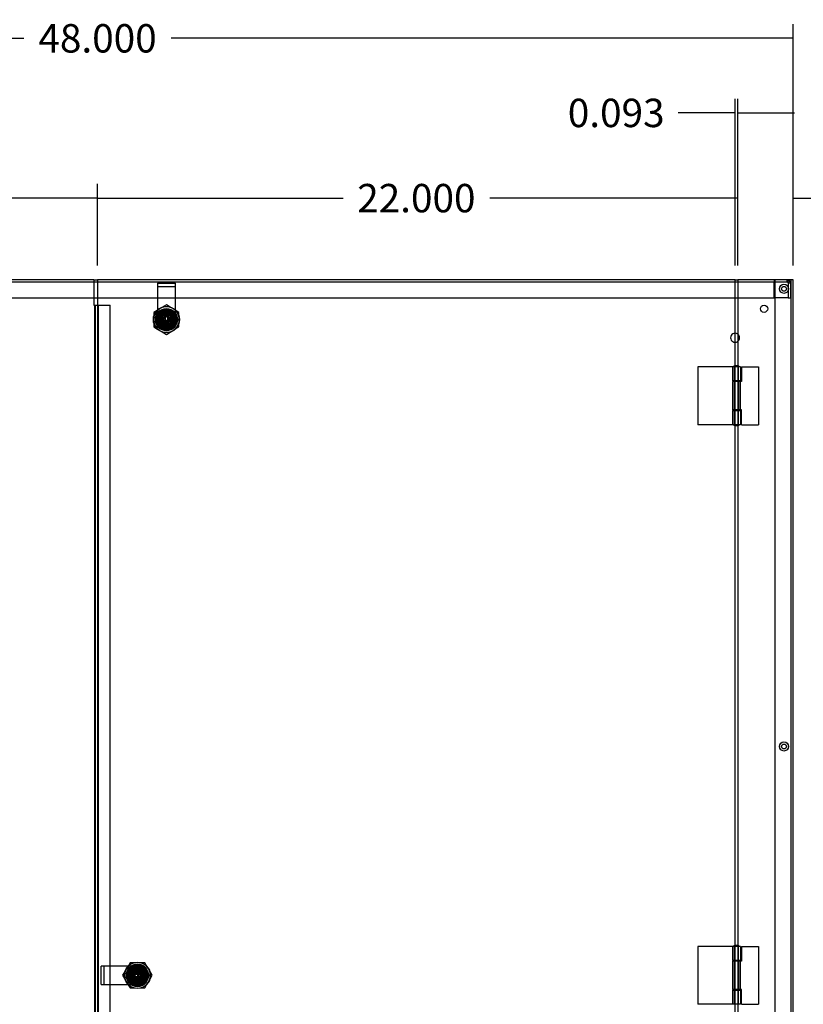
# Model space of a CAD drawing. Units: inches. Extents: x 4 to 153, y -10 to 117.
# Drawn here: x 31 to 58, y 33 to 67 of the extents above; entities that cross this region are included whole.
import ezdxf
from ezdxf.lldxf.tags import DXFTag

# ---------------------------------------------------------------- set-up
doc = ezdxf.new("R2010")
doc.units = ezdxf.units.IN
doc.header["$LTSCALE"] = 4
doc.header["$MEASUREMENT"] = 0
doc.styles.add('SEACAD_Arial', font='txt')
tags = doc.linetypes.add('CACHE2', pattern=[0.375, 0.25, -0.125]).pattern_tags.tags
tags[6:7] = [DXFTag(74, 4), DXFTag(75, 0), DXFTag(340, '0'), DXFTag(46, 0.0), DXFTag(50, 0.0), DXFTag(44, 0.0), DXFTag(45, 0.0)]
tags[4:5] = [DXFTag(74, 4), DXFTag(75, 0), DXFTag(340, '0'), DXFTag(46, 0.0), DXFTag(50, 0.0), DXFTag(44, 0.0), DXFTag(45, 0.0)]
doc.dimstyles.new('ANSI_BEL_H', dxfattribs={"dimtxt": 0.98, "dimasz": 0.98, "dimexe": 0.49, "dimexo": 0.49, "dimgap": 0.49, "dimtad": 0, "dimtih": 1, "dimtoh": 1, "dimdec": 3, "dimzin": 0, "dimdsep": 46, "dimtxsty": 'SEACAD_Arial', "dimblk1": '_SE_FILLED', "dimblk2": '_SE_FILLED', "dimsah": 1, "dimcen": 0.49, "dimadec": 0, "dimazin": 0, "dimtfac": 1, "dimtdec": 3, "dimtofl": 0, "dimtmove": 0, "dimatfit": 3, "dimfxl": 1, "dimtolj": 1, "dimtzin": 0, "dimarcsym": 0})

# ---------------------------------------------------------------- blocks, each defined once
blk = doc.blocks.new('_SE_FILLED')
at = {"color": 0}
blk.add_line((0, 0), (-1, 0), dxfattribs=at)
blk.add_solid([(0, 0), (-1, -0.1665), (-1, 0.1665), (0, 0)], dxfattribs=at)
blk = doc.blocks.new('*D22')
at = {"color": 0, "linetype": 'Continuous', "lineweight": -2, "transparency": 16777216}
for p, q in [((55.753, 58.176), (55.753, 60.993)), ((57.66, 58.176), (57.66, 60.993)), ((54.773, 60.503), (53.793, 60.503)), ((58.64, 60.503), (59.62, 60.503))]:
    blk.add_line(p, q, dxfattribs=at)
at = {"layer": 'Defpoints', "color": 0, "linetype": 'Continuous', "transparency": 16777216}
for p in [(55.753, 60.503), (55.753, 57.686), (57.66, 57.686)]:
    blk.add_point(p, dxfattribs=at)
at = {"color": 0, "linetype": 'Continuous', "lineweight": -2, "transparency": 16777216, "xscale": 0.98, "yscale": 0.98, "zscale": 0.98}
blk.add_blockref('_SE_FILLED', (55.753, 60.503), dxfattribs=at)
at = {"color": 0, "linetype": 'Continuous', "lineweight": -2, "transparency": 16777216, "xscale": 0.98, "yscale": 0.98, "zscale": 0.98, "rotation": 180}
blk.add_blockref('_SE_FILLED', (57.66, 60.503), dxfattribs=at)
at = {"color": 0, "linetype": 'Continuous', "transparency": 16777216, "insert": (61.718, 60.503), "char_height": 0.98, "attachment_point": 5, "style": 'SEACAD_Arial'}
blk.add_mtext('\\A1;\\A1;1.907', dxfattribs=at)
blk = doc.blocks.new('*D23')
at = {"color": 0, "linetype": 'Continuous', "lineweight": -2, "transparency": 16777216}
for p, q in [((33.661, 58.176), (33.661, 60.993)), ((55.661, 58.176), (55.661, 60.993)), ((34.641, 60.503), (42.13, 60.503)), ((54.681, 60.503), (47.192, 60.503))]:
    blk.add_line(p, q, dxfattribs=at)
at = {"layer": 'Defpoints', "color": 0, "linetype": 'Continuous', "transparency": 16777216}
for p in [(33.661, 60.503), (33.661, 57.686), (55.661, 57.686)]:
    blk.add_point(p, dxfattribs=at)
at = {"color": 0, "linetype": 'Continuous', "lineweight": -2, "transparency": 16777216, "xscale": 0.98, "yscale": 0.98, "zscale": 0.98, "rotation": 180}
blk.add_blockref('_SE_FILLED', (33.661, 60.503), dxfattribs=at)
at = {"color": 0, "linetype": 'Continuous', "lineweight": -2, "transparency": 16777216, "xscale": 0.98, "yscale": 0.98, "zscale": 0.98}
blk.add_blockref('_SE_FILLED', (55.661, 60.503), dxfattribs=at)
at = {"color": 0, "linetype": 'Continuous', "transparency": 16777216, "insert": (44.661, 60.503), "char_height": 0.98, "attachment_point": 5, "style": 'SEACAD_Arial'}
blk.add_mtext('\\A1;\\A1;22.000', dxfattribs=at)
blk = doc.blocks.new('*D24')
at = {"color": 0, "linetype": 'Continuous', "lineweight": -2, "transparency": 16777216}
for p, q in [((55.661, 58.176), (55.661, 63.933)), ((55.753, 58.176), (55.753, 63.933)), ((54.681, 63.443), (53.701, 63.443)), ((56.733, 63.443), (57.713, 63.443))]:
    blk.add_line(p, q, dxfattribs=at)
at = {"layer": 'Defpoints', "color": 0, "linetype": 'Continuous', "transparency": 16777216}
for p in [(55.753, 63.443), (55.661, 57.686), (55.753, 57.686)]:
    blk.add_point(p, dxfattribs=at)
at = {"color": 0, "linetype": 'Continuous', "lineweight": -2, "transparency": 16777216, "xscale": 0.98, "yscale": 0.98, "zscale": 0.98}
blk.add_blockref('_SE_FILLED', (55.661, 63.443), dxfattribs=at)
at = {"color": 0, "linetype": 'Continuous', "lineweight": -2, "transparency": 16777216, "xscale": 0.98, "yscale": 0.98, "zscale": 0.98, "rotation": 180}
blk.add_blockref('_SE_FILLED', (55.753, 63.443), dxfattribs=at)
at = {"color": 0, "linetype": 'Continuous', "transparency": 16777216, "insert": (51.557, 63.443), "char_height": 0.98, "attachment_point": 5, "style": 'SEACAD_Arial'}
blk.add_mtext('\\A1;\\A1;0.093', dxfattribs=at)
blk = doc.blocks.new('*D25')
at = {"color": 0, "linetype": 'Continuous', "lineweight": -2, "transparency": 16777216}
for p, q in [((9.66, 58.176), (9.66, 66.507)), ((57.66, 58.176), (57.66, 66.507)), ((10.64, 66.017), (31.118, 66.017)), ((56.68, 66.017), (36.202, 66.017))]:
    blk.add_line(p, q, dxfattribs=at)
at = {"layer": 'Defpoints', "color": 0, "linetype": 'Continuous', "transparency": 16777216}
for p in [(57.66, 66.017), (9.66, 57.686), (57.66, 57.686)]:
    blk.add_point(p, dxfattribs=at)
at = {"color": 0, "linetype": 'Continuous', "lineweight": -2, "transparency": 16777216, "xscale": 0.98, "yscale": 0.98, "zscale": 0.98, "rotation": 180}
blk.add_blockref('_SE_FILLED', (9.66, 66.017), dxfattribs=at)
at = {"color": 0, "linetype": 'Continuous', "lineweight": -2, "transparency": 16777216, "xscale": 0.98, "yscale": 0.98, "zscale": 0.98}
blk.add_blockref('_SE_FILLED', (57.66, 66.017), dxfattribs=at)
at = {"color": 0, "linetype": 'Continuous', "transparency": 16777216, "insert": (33.66, 66.017), "char_height": 0.98, "attachment_point": 5, "style": 'SEACAD_Arial'}
blk.add_mtext('\\A1;\\A1;48.000', dxfattribs=at)
blk = doc.blocks.new('*D32')
at = {"color": 0, "linetype": 'Continuous', "lineweight": -2, "transparency": 16777216}
for p, q in [((11.66, 58.176), (11.66, 60.993)), ((33.661, 58.176), (33.661, 60.993)), ((12.64, 60.503), (20.222, 60.503)), ((32.681, 60.503), (25.098, 60.503))]:
    blk.add_line(p, q, dxfattribs=at)
at = {"layer": 'Defpoints', "color": 0, "linetype": 'Continuous', "transparency": 16777216}
for p in [(11.66, 60.503), (11.66, 57.686), (33.661, 57.686)]:
    blk.add_point(p, dxfattribs=at)
at = {"color": 0, "linetype": 'Continuous', "lineweight": -2, "transparency": 16777216, "xscale": 0.98, "yscale": 0.98, "zscale": 0.98, "rotation": 180}
blk.add_blockref('_SE_FILLED', (11.66, 60.503), dxfattribs=at)
at = {"color": 0, "linetype": 'Continuous', "lineweight": -2, "transparency": 16777216, "xscale": 0.98, "yscale": 0.98, "zscale": 0.98}
blk.add_blockref('_SE_FILLED', (33.661, 60.503), dxfattribs=at)
at = {"color": 0, "linetype": 'Continuous', "transparency": 16777216, "insert": (22.66, 60.503), "char_height": 0.98, "attachment_point": 5, "style": 'SEACAD_Arial'}
blk.add_mtext('\\A1;\\A1;22.001', dxfattribs=at)

msp = doc.modelspace()

# ---------------------------------------------------------------- linework, layer by layer
at = {"color": 7, "linetype": 'CACHE2'}
for p, q in [((10.3168, 57.611), (57.0035, 57.611)), ((35.7236, 57.564), (36.3536, 57.564)), ((35.7236, 57.564), (35.7236, 57.459)), ((35.7236, 57.459), (35.7236, 57.427)), ((35.7236, 57.459), (36.3536, 57.459)), ((35.7236, 57.427), (35.7236, 56.189)), ((36.3536, 57.459), (36.3536, 57.564)), ((36.3536, 57.427), (36.3536, 57.459)), ((36.3536, 56.5259), (36.3536, 57.427)), ((57.0035, 57.686), (57.0035, 57.579)), ((57.0035, 57.611), (57.4625, 57.611)), ((57.0035, 57.061), (57.0035, 57.579)), ((57.0351, 57.686), (57.0351, 9.686)), ((57.4625, 57.611), (57.4625, 57.686)), ((57.4944, 57.579), (57.4944, 57.061)), ((57.4945, 57.579), (57.4945, 57.061)), ((57.4945, 57.579), (57.5695, 57.579)), ((57.5695, 57.579), (57.5695, 57.061)), ((57.5851, 57.686), (57.5851, 9.686)), ((11.6601, 57.061), (33.5351, 57.061)), ((33.5638, 10.561), (33.5638, 56.811)), ((33.5923, 10.561), (33.5923, 56.811)), ((33.6606, 57.061), (55.6606, 57.061)), ((33.6606, 56.811), (33.6872, 56.811)), ((33.6872, 10.561), (33.6872, 56.811)), ((33.6872, 56.811), (34.0971, 56.811)), ((33.6872, 10.561), (33.6872, 56.811)), ((34.0971, 10.561), (34.0971, 56.811)), ((36.0356, 56.8219), (35.8834, 56.7301)), ((36.2051, 56.7197), (36.0356, 56.8219)), ((55.7531, 57.061), (57.0035, 57.061)), ((57.4944, 57.061), (57.0035, 57.061)), ((57.4945, 57.061), (57.5695, 57.061)), ((35.7476, 56.6482), (35.6051, 56.5624)), ((35.6051, 56.5624), (35.6051, 56.41)), ((35.6706, 56.2147), (35.6706, 56.4074)), ((35.7206, 56.5029), (35.6883, 56.4414)), ((35.7206, 56.507), (35.7206, 56.5029)), ((35.7206, 56.4613), (35.7206, 56.507)), ((35.7206, 56.115), (35.7206, 56.5029)), ((35.7209, 56.4172), (35.7209, 56.1979)), ((35.7946, 56.4411), (35.7617, 56.474)), ((35.8204, 56.4353), (35.7672, 56.466)), ((35.8081, 56.402), (35.8431, 56.4626)), ((35.8081, 56.402), (35.8128, 56.4001)), ((35.8184, 56.6198), (36.2528, 56.6198)), ((35.866, 56.616), (35.8244, 56.616)), ((36.2452, 56.631), (35.8261, 56.631)), ((35.8471, 56.4595), (35.8431, 56.4626)), ((35.8566, 56.4172), (35.9225, 56.483)), ((35.8566, 56.1979), (35.8566, 56.4172)), ((35.8636, 56.489), (35.8636, 56.4431)), ((36.2136, 56.489), (35.8636, 56.489)), ((35.8636, 56.4431), (35.9036, 56.483)), ((35.8636, 56.179), (35.8636, 56.4431)), ((35.8986, 56.4286), (35.8636, 56.4431)), ((36.191, 56.6235), (35.8802, 56.6235)), ((35.8981, 56.5187), (35.8981, 56.2945)), ((35.8986, 56.4286), (35.9181, 56.448)), ((35.8986, 56.1935), (35.8986, 56.4286)), ((35.9036, 56.483), (35.9225, 56.483)), ((35.9181, 56.448), (35.9036, 56.483)), ((35.9181, 56.448), (36.1532, 56.448)), ((35.9225, 56.483), (36.1418, 56.483)), ((35.9447, 56.5385), (35.9466, 56.5339)), ((35.9735, 56.5428), (36.0013, 56.5486)), ((35.9735, 56.5221), (36.0356, 56.531)), ((36.0006, 56.5535), (36.0013, 56.5486)), ((36.0106, 56.451), (36.0606, 56.451)), ((36.0106, 56.385), (36.0106, 56.451)), ((36.0356, 56.531), (36.0926, 56.5235)), ((36.0606, 56.451), (36.0606, 56.385)), ((36.0699, 56.5486), (36.0706, 56.5535)), ((36.0977, 56.5428), (36.1247, 56.5339)), ((36.1266, 56.5385), (36.1247, 56.5339)), ((36.1418, 56.483), (36.1677, 56.483)), ((36.1418, 56.483), (36.2076, 56.4172)), ((36.1532, 56.448), (36.1677, 56.483)), ((36.1532, 56.448), (36.1726, 56.4286)), ((36.1677, 56.483), (36.2076, 56.4431)), ((36.1726, 56.4286), (36.2076, 56.4431)), ((36.1726, 56.4286), (36.1726, 56.1935)), ((36.1731, 56.2945), (36.1731, 56.5187)), ((36.1841, 56.4996), (36.1872, 56.5035)), ((36.2469, 56.616), (36.2053, 56.616)), ((36.2076, 56.4431), (36.2076, 56.4172)), ((36.2076, 56.4172), (36.2076, 56.1979)), ((36.2136, 56.139), (36.2136, 56.489)), ((36.2281, 56.4626), (36.2242, 56.4595)), ((36.3041, 56.466), (36.2508, 56.4353)), ((36.2585, 56.4001), (36.2631, 56.402)), ((36.3025, 56.474), (36.2697, 56.4411)), ((36.4661, 56.5624), (36.3334, 56.6424)), ((36.3434, 56.1979), (36.3434, 56.4172)), ((36.3506, 56.4613), (36.3506, 56.507)), ((36.3506, 56.1265), (36.3506, 56.4716)), ((36.3506, 56.4716), (36.3506, 56.4613)), ((36.3536, 56.189), (36.3536, 56.4423)), ((36.4006, 56.4074), (36.4006, 56.2147)), ((36.4661, 56.4112), (36.4661, 56.5624)), ((35.6051, 56.2152), (35.6051, 56.0597)), ((35.6051, 56.0597), (35.7269, 55.9863)), ((35.7206, 56.115), (35.7206, 56.1607)), ((35.7981, 56.3453), (35.7931, 56.346)), ((35.7931, 56.276), (35.7981, 56.2767)), ((35.7981, 56.3841), (35.7981, 56.2379)), ((35.8027, 56.2385), (35.8027, 56.3835)), ((35.8231, 56.368), (35.8038, 56.3731)), ((35.8231, 56.2541), (35.8038, 56.2489)), ((35.8128, 56.2219), (35.8081, 56.2201)), ((35.8431, 56.1595), (35.8471, 56.1626)), ((35.9225, 56.132), (35.8566, 56.1979)), ((35.8986, 56.1935), (35.8636, 56.179)), ((35.9036, 56.139), (35.8636, 56.179)), ((35.8636, 56.179), (35.8636, 56.139)), ((35.8636, 56.139), (35.9036, 56.139)), ((35.8872, 56.1225), (35.8841, 56.1185)), ((35.8956, 56.336), (35.9616, 56.336)), ((35.8956, 56.286), (35.8956, 56.336)), ((35.9616, 56.286), (35.8956, 56.286)), ((35.8981, 56.2945), (36.1731, 56.2945)), ((35.8981, 56.2945), (35.9181, 56.2745)), ((35.9181, 56.174), (35.8986, 56.1935)), ((35.9181, 56.174), (35.9036, 56.139)), ((36.1677, 56.139), (35.9036, 56.139)), ((35.9181, 56.2745), (36.1531, 56.2745)), ((36.1532, 56.174), (35.9181, 56.174)), ((36.1418, 56.132), (35.9225, 56.132)), ((35.9447, 56.0835), (35.9466, 56.0882)), ((35.9735, 56.0792), (35.9466, 56.0882)), ((35.9616, 56.336), (36.0106, 56.385)), ((36.0106, 56.237), (35.9616, 56.286)), ((36.0013, 56.0735), (36.0006, 56.0685)), ((36.0106, 56.171), (36.0106, 56.237)), ((36.0606, 56.171), (36.0106, 56.171)), ((36.0606, 56.385), (36.1096, 56.336)), ((36.1096, 56.286), (36.0606, 56.237)), ((36.0606, 56.237), (36.0606, 56.171)), ((36.0706, 56.0685), (36.0699, 56.0735)), ((36.1096, 56.336), (36.1756, 56.336)), ((36.1756, 56.286), (36.1096, 56.286)), ((36.1247, 56.0882), (36.1266, 56.0835)), ((36.2076, 56.1979), (36.1418, 56.132)), ((36.1531, 56.2745), (36.1731, 56.2945)), ((36.1726, 56.1935), (36.1532, 56.174)), ((36.1532, 56.174), (36.1677, 56.139)), ((36.1998, 56.0481), (36.1645, 56.0939)), ((36.2076, 56.179), (36.1677, 56.139)), ((36.1677, 56.139), (36.2136, 56.139)), ((36.1726, 56.1935), (36.2076, 56.179)), ((36.1756, 56.336), (36.1756, 56.286)), ((36.2178, 56.0299), (36.1831, 56.0645)), ((36.1902, 56.0716), (36.1848, 56.08)), ((36.2076, 56.1979), (36.2076, 56.179)), ((36.2242, 56.1626), (36.2281, 56.1595)), ((36.2481, 56.368), (36.2675, 56.3731)), ((36.2481, 56.2541), (36.2675, 56.2489)), ((36.2529, 56.1825), (36.2986, 56.1469)), ((36.2631, 56.2201), (36.2585, 56.2219)), ((36.2685, 56.3835), (36.2685, 56.2385)), ((36.2731, 56.2379), (36.2731, 56.3841)), ((36.2781, 56.346), (36.2732, 56.3453)), ((36.2732, 56.2767), (36.2781, 56.276)), ((36.2821, 56.1635), (36.3168, 56.1289)), ((36.309, 55.965), (36.4661, 56.0597)), ((36.3506, 56.1608), (36.3506, 56.1266)), ((36.4661, 56.0597), (36.4661, 56.188)), ((36.2528, 56.0023), (35.8184, 56.0023)), ((35.8244, 56.006), (35.866, 56.006)), ((35.8261, 55.991), (36.2452, 55.991)), ((35.8802, 55.9985), (36.191, 55.9985)), ((35.8945, 55.8853), (36.0356, 55.8002)), ((35.915, 55.999), (36.1493, 55.999)), ((36.0756, 56.0137), (35.9956, 56.0137)), ((36.0356, 55.8002), (36.1981, 55.8981)), ((36.2053, 56.006), (36.2469, 56.006)), ((54.9635, 54.686), (54.3716, 54.686)), ((54.3716, 54.686), (54.3716, 52.686)), ((55.0817, 54.686), (54.9635, 54.686)), ((55.5716, 54.686), (55.0817, 54.686)), ((55.6606, 54.686), (55.5716, 54.686)), ((55.5716, 54.686), (55.5716, 54.1975)), ((55.6316, 54.686), (55.6316, 54.1975)), ((55.6373, 54.686), (55.6373, 52.686)), ((55.8416, 54.686), (55.7531, 54.686)), ((55.776, 52.686), (55.776, 54.686)), ((55.7816, 54.1975), (55.7816, 54.686)), ((55.8416, 54.686), (55.8416, 54.1975)), ((55.8816, 54.686), (56.4716, 54.686)), ((55.8816, 54.686), (55.8816, 54.174)), ((56.4716, 54.686), (56.4716, 52.686)), ((55.6606, 54.1975), (55.5716, 54.1975)), ((55.6606, 54.174), (55.5716, 54.174)), ((55.5716, 54.174), (55.5716, 53.198)), ((55.6316, 54.174), (55.6316, 53.198)), ((55.8416, 54.1975), (55.7531, 54.1975)), ((55.8816, 54.174), (55.7531, 54.174)), ((55.7816, 54.1975), (55.7816, 54.174)), ((55.7816, 53.198), (55.7816, 54.174)), ((55.8189, 54.174), (55.8189, 53.198)), ((55.8416, 54.174), (55.8416, 54.1975)), ((55.8416, 53.198), (55.8416, 54.174)), ((55.6606, 53.198), (55.5716, 53.198)), ((55.5716, 53.1745), (55.6606, 53.1745)), ((55.5716, 53.1745), (55.5716, 52.686)), ((55.6316, 53.1745), (55.6316, 52.686)), ((55.8816, 53.198), (55.7531, 53.198)), ((55.7531, 53.1745), (55.8416, 53.1745)), ((55.7816, 53.198), (55.7816, 53.1745)), ((55.7816, 52.686), (55.7816, 53.1745)), ((55.8416, 53.1745), (55.8416, 53.198)), ((55.8416, 53.1745), (55.8416, 52.686)), ((55.8816, 52.686), (55.8816, 53.198)), ((54.9635, 52.686), (54.3716, 52.686)), ((55.0817, 52.686), (54.9635, 52.686)), ((55.5716, 52.686), (55.0817, 52.686)), ((55.6606, 52.686), (55.5716, 52.686)), ((55.8416, 52.686), (55.7531, 52.686)), ((55.8816, 52.686), (56.4716, 52.686)), ((54.9635, 34.686), (54.3716, 34.686)), ((54.3716, 34.686), (54.3716, 32.686)), ((55.0817, 34.686), (54.9635, 34.686)), ((55.5716, 34.686), (55.0817, 34.686)), ((55.6606, 34.686), (55.5716, 34.686)), ((55.5716, 34.686), (55.5716, 34.1975)), ((55.6316, 34.686), (55.6316, 34.1975)), ((55.6373, 34.686), (55.6373, 32.686)), ((55.8416, 34.686), (55.7531, 34.686)), ((55.776, 32.686), (55.776, 34.686)), ((55.7816, 34.1975), (55.7816, 34.686)), ((55.8416, 34.686), (55.8416, 34.1975)), ((55.8816, 34.686), (56.4716, 34.686)), ((55.8816, 34.686), (55.8816, 34.174)), ((56.4716, 34.686), (56.4716, 32.686)), ((33.8876, 34.004), (33.7826, 34.004)), ((33.7826, 33.374), (33.7826, 34.004)), ((33.9196, 34.004), (33.8876, 34.004)), ((33.8876, 33.374), (33.8876, 34.004)), ((34.8207, 34.004), (33.9196, 34.004)), ((34.7843, 34.1165), (34.7043, 33.9838)), ((34.9355, 34.1165), (34.7843, 34.1165)), ((34.8854, 34.001), (34.8397, 34.001)), ((35.2201, 34.001), (34.8751, 34.001)), ((34.8751, 34.001), (34.8854, 34.001)), ((35.1576, 34.004), (34.9043, 34.004)), ((35.1488, 33.9938), (34.9295, 33.9938)), ((34.9393, 34.051), (35.132, 34.051)), ((35.287, 34.1165), (35.1587, 34.1165)), ((35.1859, 34.001), (35.2201, 34.001)), ((35.3817, 33.9594), (35.287, 34.1165)), ((55.6606, 34.1975), (55.5716, 34.1975)), ((55.6606, 34.174), (55.5716, 34.174)), ((55.5716, 34.174), (55.5716, 33.198)), ((55.6316, 34.174), (55.6316, 33.198)), ((55.8416, 34.1975), (55.7531, 34.1975)), ((55.8816, 34.174), (55.7531, 34.174)), ((55.7816, 34.1975), (55.7816, 34.174)), ((55.7816, 33.198), (55.7816, 34.174)), ((55.8189, 34.174), (55.8189, 33.198)), ((55.8416, 34.174), (55.8416, 34.1975)), ((55.8416, 33.198), (55.8416, 34.174)), ((34.6269, 33.8555), (34.5248, 33.686)), ((34.5248, 33.686), (34.6241, 33.5213)), ((34.7156, 33.8956), (34.7156, 33.4765)), ((34.7231, 33.8414), (34.7231, 33.5306)), ((34.7269, 33.4688), (34.7269, 33.9032)), ((34.7306, 33.8972), (34.7306, 33.8557)), ((34.7981, 33.7203), (34.7931, 33.721)), ((34.7931, 33.651), (34.7981, 33.6517)), ((34.8038, 33.6239), (34.7981, 33.6517)), ((34.8038, 33.7481), (34.8128, 33.7751)), ((34.8081, 33.777), (34.8128, 33.7751)), ((34.8156, 33.686), (34.8231, 33.743)), ((34.8246, 33.6239), (34.8156, 33.686)), ((35.0521, 33.8235), (34.8279, 33.8235)), ((34.8471, 33.8345), (34.8431, 33.8376)), ((35.2076, 33.864), (34.8576, 33.864)), ((34.8576, 33.864), (34.8576, 33.514)), ((34.8636, 33.8181), (34.9036, 33.858)), ((34.8636, 33.7922), (34.9295, 33.858)), ((34.8636, 33.7922), (34.8636, 33.8181)), ((34.8986, 33.8036), (34.8636, 33.8181)), ((34.8636, 33.5729), (34.8636, 33.7922)), ((34.8727, 33.9529), (34.9055, 33.9201)), ((34.8806, 33.9545), (34.9114, 33.9012)), ((34.8841, 33.8785), (34.8872, 33.8746)), ((34.8956, 33.661), (34.8956, 33.711)), ((34.8956, 33.711), (34.9616, 33.711)), ((34.9616, 33.661), (34.8956, 33.661)), ((34.8986, 33.8036), (34.9181, 33.823)), ((34.8986, 33.5685), (34.8986, 33.8036)), ((34.9036, 33.858), (34.9295, 33.858)), ((34.9181, 33.823), (34.9036, 33.858)), ((34.9181, 33.823), (35.1532, 33.823)), ((34.9295, 33.858), (35.1488, 33.858)), ((34.9466, 33.9089), (34.9447, 33.9135)), ((34.9616, 33.711), (35.0106, 33.76)), ((35.0106, 33.612), (34.9616, 33.661)), ((35.1087, 33.9235), (34.9625, 33.9235)), ((34.9631, 33.9189), (35.1081, 33.9189)), ((34.9787, 33.8985), (34.9735, 33.9178)), ((35.0006, 33.9285), (35.0013, 33.9236)), ((35.0106, 33.76), (35.0106, 33.826)), ((35.0106, 33.826), (35.0606, 33.826)), ((35.0521, 33.5485), (35.0521, 33.8235)), ((35.0721, 33.8035), (35.0521, 33.8235)), ((35.0606, 33.826), (35.0606, 33.76)), ((35.0606, 33.76), (35.1096, 33.711)), ((35.1096, 33.661), (35.0606, 33.612)), ((35.0699, 33.9236), (35.0706, 33.9285)), ((35.0721, 33.5685), (35.0721, 33.8035)), ((35.0926, 33.8985), (35.0977, 33.9178)), ((35.0977, 33.9178), (35.1247, 33.9089)), ((35.1096, 33.711), (35.1756, 33.711)), ((35.1756, 33.661), (35.1096, 33.661)), ((35.1266, 33.9135), (35.1247, 33.9089)), ((35.1488, 33.858), (35.1677, 33.858)), ((35.1488, 33.858), (35.2146, 33.7922)), ((35.1532, 33.823), (35.1677, 33.858)), ((35.1532, 33.823), (35.1726, 33.8036)), ((35.1642, 33.9033), (35.1998, 33.949)), ((35.1677, 33.858), (35.2076, 33.8181)), ((35.1726, 33.8036), (35.2076, 33.8181)), ((35.1726, 33.8036), (35.1726, 33.5685)), ((35.1756, 33.711), (35.1756, 33.661)), ((35.1831, 33.9325), (35.2178, 33.9672)), ((35.1841, 33.8746), (35.1872, 33.8785)), ((35.2076, 33.8181), (35.2076, 33.864)), ((35.2076, 33.8181), (35.2076, 33.554)), ((35.2146, 33.7922), (35.2146, 33.5729)), ((35.2986, 33.8502), (35.2528, 33.8149)), ((35.2585, 33.7751), (35.2631, 33.777)), ((35.2751, 33.8406), (35.2667, 33.8352)), ((35.2781, 33.721), (35.2732, 33.7203)), ((35.2732, 33.6517), (35.2781, 33.651)), ((35.3168, 33.8682), (35.2821, 33.8335)), ((35.333, 33.726), (35.333, 33.646)), ((35.3406, 33.8557), (35.3406, 33.8972)), ((35.3444, 33.9032), (35.3444, 33.4688)), ((35.3476, 33.5654), (35.3476, 33.7997)), ((35.3481, 33.5306), (35.3481, 33.8414)), ((35.3556, 33.4765), (35.3556, 33.8956)), ((35.5465, 33.686), (35.4472, 33.8507)), ((35.4614, 33.5449), (35.5465, 33.686)), ((33.7826, 33.374), (33.8876, 33.374)), ((33.8876, 33.374), (33.9196, 33.374)), ((33.9196, 33.374), (34.8207, 33.374)), ((34.6984, 33.3979), (34.7843, 33.2555)), ((34.7306, 33.5164), (34.7306, 33.4748)), ((34.8081, 33.5951), (34.8128, 33.5969)), ((34.8279, 33.5485), (35.0521, 33.5485)), ((34.8396, 33.371), (34.8437, 33.371)), ((34.8854, 33.371), (34.8397, 33.371)), ((35.2316, 33.371), (34.8438, 33.371)), ((34.8438, 33.371), (34.9052, 33.3387)), ((34.8576, 33.514), (34.9036, 33.514)), ((34.8636, 33.554), (34.8636, 33.5729)), ((34.9295, 33.507), (34.8636, 33.5729)), ((34.8986, 33.5685), (34.8636, 33.554)), ((34.9036, 33.514), (34.8636, 33.554)), ((34.9055, 33.445), (34.8727, 33.4121)), ((34.9114, 33.4708), (34.8806, 33.4176)), ((34.8872, 33.4975), (34.8841, 33.4935)), ((34.9447, 33.4585), (34.8841, 33.4935)), ((34.9181, 33.549), (34.8986, 33.5685)), ((34.9181, 33.549), (34.9036, 33.514)), ((35.1677, 33.514), (34.9036, 33.514)), ((34.9043, 33.374), (35.1576, 33.374)), ((35.1532, 33.549), (34.9181, 33.549)), ((35.1488, 33.507), (34.9295, 33.507)), ((34.9295, 33.3713), (35.1488, 33.3713)), ((35.132, 33.321), (34.9393, 33.321)), ((34.9447, 33.4585), (34.9466, 33.4632)), ((34.9735, 33.4542), (34.9466, 33.4632)), ((34.9625, 33.4485), (35.1087, 33.4485)), ((35.1081, 33.4531), (34.9631, 33.4531)), ((34.9787, 33.4735), (34.9735, 33.4542)), ((35.0013, 33.4485), (35.0006, 33.4435)), ((35.0106, 33.546), (35.0106, 33.612)), ((35.0606, 33.546), (35.0106, 33.546)), ((35.0521, 33.5485), (35.0721, 33.5685)), ((35.0606, 33.612), (35.0606, 33.546)), ((35.0706, 33.4435), (35.0699, 33.4485)), ((35.0926, 33.4735), (35.0977, 33.4542)), ((35.1247, 33.4632), (35.1266, 33.4585)), ((35.2146, 33.5729), (35.1488, 33.507)), ((35.1726, 33.5685), (35.1532, 33.549)), ((35.1532, 33.549), (35.1677, 33.514)), ((35.2076, 33.554), (35.1677, 33.514)), ((35.1677, 33.514), (35.2076, 33.514)), ((35.1726, 33.5685), (35.2076, 33.554)), ((35.1872, 33.4935), (35.1841, 33.4975)), ((35.2316, 33.371), (35.1859, 33.371)), ((35.2076, 33.514), (35.2076, 33.554)), ((35.2242, 33.5376), (35.2281, 33.5345)), ((35.2675, 33.6239), (35.2585, 33.5969)), ((35.2631, 33.5951), (35.2585, 33.5969)), ((35.287, 33.2555), (35.3604, 33.3773)), ((35.3406, 33.4748), (35.3406, 33.5164)), ((34.7843, 33.2555), (34.9367, 33.2555)), ((35.1315, 33.2555), (35.287, 33.2555)), ((55.6606, 33.198), (55.5716, 33.198)), ((55.5716, 33.1745), (55.6606, 33.1745)), ((55.5716, 33.1745), (55.5716, 32.686)), ((55.6316, 33.1745), (55.6316, 32.686)), ((55.8816, 33.198), (55.7531, 33.198)), ((55.7531, 33.1745), (55.8416, 33.1745)), ((55.7816, 33.198), (55.7816, 33.1745)), ((55.7816, 32.686), (55.7816, 33.1745)), ((55.8416, 33.1745), (55.8416, 33.198)), ((55.8416, 33.1745), (55.8416, 32.686)), ((55.8816, 32.686), (55.8816, 33.198)), ((54.9635, 32.686), (54.3716, 32.686)), ((55.0817, 32.686), (54.9635, 32.686)), ((55.5716, 32.686), (55.0817, 32.686)), ((55.6606, 32.686), (55.5716, 32.686)), ((55.8416, 32.686), (55.7531, 32.686)), ((55.8816, 32.686), (56.4716, 32.686))]:
    msp.add_line(p, q, dxfattribs=at)
at = {"color": 7, "linetype": 'Continuous'}
for p, q in [((33.5351, 57.686), (11.6601, 57.686)), ((33.5351, 57.686), (33.6606, 57.686)), ((33.5351, 57.686), (33.5351, 56.811)), ((33.6606, 57.686), (33.6606, 9.686)), ((55.6606, 57.686), (33.6606, 57.686)), ((55.6606, 57.686), (55.7531, 57.686)), ((55.6606, 9.686), (55.6606, 57.686)), ((55.7531, 57.686), (55.7531, 9.686)), ((57.6601, 57.686), (55.7531, 57.686)), ((57.6601, 9.686), (57.6601, 57.686)), ((33.5351, 57.061), (33.6606, 57.061)), ((33.5351, 56.811), (33.5638, 56.811)), ((33.5638, 56.811), (33.6588, 56.811)), ((33.6588, 56.811), (33.6606, 56.811)), ((55.6606, 57.061), (55.7531, 57.061)), ((35.9956, 56.6033), (35.9956, 56.6184)), ((36.0756, 56.6033), (35.9956, 56.6033)), ((35.9956, 56.525), (35.9956, 56.0971)), ((36.0756, 56.525), (35.9956, 56.525)), ((36.0756, 56.6033), (36.0756, 56.6184)), ((36.0756, 56.525), (36.0756, 56.0971)), ((35.9956, 56.0971), (36.0756, 56.0971)), ((36.2986, 56.1469), (36.2994, 56.1463)), ((35.9956, 56.0187), (35.9956, 56.0036)), ((36.0756, 56.0187), (35.9956, 56.0187)), ((36.0756, 56.0187), (36.0756, 56.0036)), ((36.2004, 56.0473), (36.1998, 56.0481)), ((55.7531, 54.686), (55.6606, 54.686)), ((55.7531, 54.1975), (55.6606, 54.1975)), ((55.7066, 54.174), (55.6606, 54.174)), ((55.7531, 54.174), (55.7066, 54.174)), ((55.7066, 53.198), (55.6606, 53.198)), ((55.6606, 53.1745), (55.7531, 53.1745)), ((55.7531, 53.198), (55.7066, 53.198)), ((55.7531, 52.686), (55.6606, 52.686)), ((55.7531, 34.686), (55.6606, 34.686)), ((55.7531, 34.1975), (55.6606, 34.1975)), ((55.7066, 34.174), (55.6606, 34.174)), ((55.7531, 34.174), (55.7066, 34.174)), ((34.7434, 33.726), (34.7282, 33.726)), ((34.7434, 33.646), (34.7282, 33.646)), ((34.7434, 33.726), (34.7434, 33.646)), ((34.8217, 33.726), (35.2496, 33.726)), ((34.8217, 33.726), (34.8217, 33.646)), ((34.8217, 33.646), (35.2496, 33.646)), ((35.1998, 33.949), (35.2004, 33.9498)), ((35.2496, 33.646), (35.2496, 33.726)), ((35.2994, 33.8508), (35.2986, 33.8502)), ((35.3279, 33.726), (35.343, 33.726)), ((35.3279, 33.726), (35.3279, 33.646)), ((35.3279, 33.646), (35.343, 33.646)), ((55.7066, 33.198), (55.6606, 33.198)), ((55.6606, 33.1745), (55.7531, 33.1745)), ((55.7531, 33.198), (55.7066, 33.198)), ((55.7531, 32.686), (55.6606, 32.686))]:
    msp.add_line(p, q, dxfattribs=at)
for centre, radius in [((57.3476, 57.3735), 0.156), ((57.3476, 57.3735), 0.0845), ((36.0356, 56.311), 0.45), ((36.0356, 56.311), 0.311), ((57.3476, 41.5819), 0.156), ((57.3476, 41.5819), 0.0845), ((35.0356, 33.686), 0.45), ((35.0356, 33.686), 0.311)]:
    msp.add_circle(centre, radius, dxfattribs=at)
at = {"color": 7, "linetype": 'CACHE2'}
for centre, radius in [((56.6601, 56.686), 0.125), ((36.0356, 56.311), 0.3811), ((36.0356, 56.311), 0.375), ((36.0356, 56.311), 0.3437), ((36.0356, 56.311), 0.2725), ((36.0356, 56.311), 0.1985), ((36.0356, 56.311), 0.1945), ((36.0356, 56.311), 0.125), ((36.0356, 56.311), 0.12), ((36.0356, 56.311), 0.107), ((36.0356, 56.311), 0.1025), ((35.0356, 33.686), 0.3811), ((35.0356, 33.686), 0.375), ((35.0356, 33.686), 0.3437), ((35.0356, 33.686), 0.2725), ((35.0356, 33.686), 0.1985), ((35.0356, 33.686), 0.1945), ((35.0356, 33.686), 0.125), ((35.0356, 33.686), 0.12), ((35.0356, 33.686), 0.107), ((35.0356, 33.686), 0.1025)]:
    msp.add_circle(centre, radius, dxfattribs=at)
for centre, radius, start, end in [((57.4625, 57.579), 0.107, 0, 90), ((57.4625, 57.579), 0.032, 0, 90), ((36.0356, 56.311), 0.445, 90, 270), ((36.0356, 56.311), 0.445, 270, 90), ((36.0356, 56.311), 0.3825, 123.21705, 236.78295), ((36.0356, 56.311), 0.371, 124.70419, 199.74274), ((36.0308, 56.2996), 0.3632, 119.41148, 174.67348), ((36.0356, 56.311), 0.3775, 125.12679, 165.21437), ((36.0356, 56.311), 0.371, 124.70419, 161.834), ((36.0356, 56.311), 0.335, 111.11873, 248.88127), ((36.0351, 56.323), 0.3596, 151.0039, 157.18499), ((36.0321, 56.3075), 0.33, 150.1257, 160.59296), ((36.0356, 56.311), 0.29, 150, 30), ((35.7547, 56.4669), 0.01, 45, 150.1257), ((36.0356, 56.311), 0.2549, 0, 180), ((36.0356, 56.311), 0.2525, 329.38945, 300.69249), ((36.0356, 56.311), 0.2519, 0, 180), ((36.0275, 56.3151), 0.3415, 118.21633, 135.11046), ((35.8017, 56.4482), 0.01, 225, 328.60254), ((36.0356, 56.311), 0.24, 158.1069, 203.7559), ((36.0356, 56.311), 0.2485, 150, 162.88858), ((36.0356, 56.311), 0.2335, 119.37438, 207.17614), ((36.0321, 56.3075), 0.26, 31.39746, 148.60254), ((36.0356, 56.311), 0.2485, 30, 150), ((36.0356, 56.311), 0.22, 135, 165), ((36.0356, 56.311), 0.1821, 0, 180), ((36.0356, 56.311), 0.1791, 0, 180), ((36.0356, 56.311), 0.24, 123.90001, 138.1781), ((36.0356, 56.311), 0.22, 106.40039, 135), ((36.0356, 56.311), 0.24, 105, 111.78679), ((36.0356, 56.311), 0.2335, 47.74009, 107.36343), ((36.0356, 56.311), 0.24, 78.98288, 96.53936), ((36.0356, 56.311), 0.24, 75, 81.78679), ((36.0356, 56.311), 0.22, 45, 75), ((36.0356, 56.311), 0.335, 291.11873, 68.88127), ((36.0356, 56.311), 0.24, 8.03655, 51.40007), ((36.0356, 56.3111), 0.2439, 17.2791, 50.56322), ((36.0356, 56.311), 0.22, 15, 45), ((36.0362, 56.31), 0.3496, 45.56185, 61.0728), ((36.0399, 56.2993), 0.3626, 2.04954, 60.86914), ((36.0356, 56.311), 0.2335, 2.3513, 35.38728), ((36.0356, 56.311), 0.3825, 303.21705, 56.78295), ((36.0356, 56.311), 0.371, 304.70419, 55.29581), ((36.0356, 56.311), 0.2485, 17.11142, 30), ((36.0356, 56.311), 0.3775, 14.78563, 54.87321), ((36.2626, 56.4482), 0.01, 211.39746, 315), ((36.3096, 56.4669), 0.01, 29.8743, 135), ((36.0321, 56.3075), 0.33, 19.40704, 29.8743), ((36.0349, 56.299), 0.3598, 331.35031, 28.64969), ((36.0356, 56.311), 0.371, 169.7656, 191.03945), ((36.0356, 56.311), 0.3775, 194.78563, 234.87321), ((36.0351, 56.323), 0.3596, 169.32903, 208.9961), ((36.0356, 56.311), 0.371, 196.86274, 235.29568), ((36.0356, 56.311), 0.371, 199.74274, 235.29581), ((36.0321, 56.3075), 0.33, 199.40704, 249.20368), ((36.0386, 56.385), 0.371, 211.89079, 328.10921), ((36.0356, 56.311), 0.2549, 180, 0), ((36.0356, 56.311), 0.2519, 180, 0), ((35.7898, 56.3065), 0.0781, 80.51895, 83.91253), ((35.7898, 56.3156), 0.0781, 276.08747, 279.48105), ((36.0356, 56.311), 0.2485, 197.11142, 342.88858), ((36.0356, 56.311), 0.2439, 197.28754, 342.71246), ((36.0356, 56.311), 0.22, 165, 195), ((36.0356, 56.311), 0.22, 195, 225), ((36.0356, 56.311), 0.1821, 180, 0), ((36.0356, 56.311), 0.2335, 219.67357, 285), ((36.0356, 56.311), 0.1791, 180, 0), ((36.0356, 56.311), 0.22, 225, 255), ((36.0356, 56.311), 0.22, 255, 285), ((36.0356, 56.311), 0.24, 265.46847, 276.81996), ((36.0356, 56.311), 0.22, 285, 315), ((36.0356, 56.311), 0.2335, 297.5856, 0), ((36.0321, 56.3075), 0.33, 290.79632, 340.59296), ((36.0356, 56.311), 0.2525, 300.69249, 329.38945), ((36.0356, 56.311), 0.275, 302.8468, 327.1532), ((36.0356, 56.311), 0.22, 315, 345), ((36.0356, 56.311), 0.371, 304.70419, 10.35506), ((36.0356, 56.311), 0.22, 345, 15), ((36.0356, 56.311), 0.3775, 305.12679, 345.21437), ((36.0356, 56.311), 0.24, 336.39449, 350.25684), ((36.7829, 56.9521), 0.9439, 236.84375, 237.45106), ((36.2814, 56.3065), 0.0781, 96.08747, 99.48105), ((36.2814, 56.3156), 0.0781, 260.51895, 263.91253), ((36.0356, 56.311), 0.2335, 0, 1.10745), ((36.0356, 56.311), 0.371, 337.37726, 345.46209), ((36.0399, 56.2993), 0.3626, 338.83352, 345.37743), ((36.0341, 56.3119), 0.349, 231.40627, 241.2072), ((36.0362, 56.3106), 0.349, 231.00414, 240.80275), ((36.0356, 56.311), 0.3, 262.33774, 277.66226), ((55.6601, 55.686), 0.156, 89.81636, 270.18364), ((55.6601, 55.686), 0.156, 0, 53.40507), ((55.6601, 55.686), 0.156, 306.59493, 0), ((55.7075, 54.51), 0.2069, 103.10501, 121.70035), ((55.7057, 54.51), 0.2069, 58.29965, 76.75278), ((55.7075, 52.8621), 0.2069, 238.29965, 256.89499), ((55.7057, 52.8621), 0.2069, 283.24722, 301.70035), ((55.7075, 34.51), 0.2069, 103.10501, 121.70035), ((55.7057, 34.51), 0.2069, 58.29965, 76.75278), ((35.0356, 33.686), 0.445, 0, 180), ((35.0356, 33.686), 0.3825, 33.21705, 146.78295), ((35.0356, 33.686), 0.335, 21.11873, 158.88127), ((35.0356, 33.686), 0.3775, 104.78563, 144.87321), ((35.0356, 33.686), 0.371, 34.70419, 145.29581), ((35.0474, 33.6903), 0.3626, 92.04954, 150.86914), ((35.0391, 33.6825), 0.33, 109.40704, 119.8743), ((35.0476, 33.6853), 0.3598, 61.35031, 118.64969), ((35.0356, 33.686), 0.29, 240, 120), ((35.0356, 33.686), 0.371, 34.70419, 100.35506), ((35.0356, 33.686), 0.371, 67.37726, 75.46209), ((35.0356, 33.686), 0.3775, 35.12679, 75.21437), ((35.0474, 33.6903), 0.3626, 68.83352, 75.37743), ((35.0391, 33.6825), 0.33, 20.79632, 70.59296), ((34.9616, 33.689), 0.371, 301.89079, 58.10921), ((35.0356, 33.686), 0.445, 180, 0), ((35.0366, 33.6866), 0.3496, 135.56185, 151.0728), ((35.0391, 33.6825), 0.26, 121.39746, 238.60254), ((35.0356, 33.686), 0.2549, 90, 270), ((35.0356, 33.686), 0.2525, 59.38945, 30.69249), ((35.0356, 33.686), 0.2519, 90, 270), ((35.0356, 33.686), 0.2485, 120, 240), ((35.0356, 33.686), 0.24, 168.98288, 186.53936), ((35.0356, 33.686), 0.24, 165, 171.78679), ((35.0356, 33.686), 0.2335, 138.55003, 197.36343), ((35.0356, 33.686), 0.22, 135, 165), ((35.0356, 33.686), 0.2439, 107.2791, 140.56322), ((35.0356, 33.686), 0.24, 98.21321, 140.77132), ((35.0356, 33.686), 0.1821, 90, 270), ((35.0356, 33.686), 0.1791, 90, 270), ((34.8797, 33.96), 0.01, 119.8743, 225), ((35.0356, 33.686), 0.22, 105, 135), ((35.0356, 33.686), 0.2335, 92.3513, 124.73301), ((34.8985, 33.913), 0.01, 301.39746, 45), ((35.0356, 33.686), 0.2485, 107.11142, 120), ((35.0402, 33.9318), 0.0781, 186.08747, 189.48105), ((35.0356, 33.686), 0.22, 75, 105), ((35.0356, 33.686), 0.2335, 27.5856, 91.10745), ((35.0356, 33.686), 0.2549, 270, 90), ((35.0356, 33.686), 0.2519, 270, 90), ((35.0356, 33.686), 0.1821, 270, 90), ((35.0356, 33.686), 0.1791, 270, 90), ((35.0356, 33.686), 0.24, 66.39449, 80.35411), ((35.0356, 33.686), 0.22, 45, 75), ((35.0311, 33.9318), 0.0781, 350.51895, 353.91253), ((35.0356, 33.686), 0.2439, 287.28754, 72.71246), ((35.0356, 33.686), 0.2485, 287.11142, 72.88858), ((35.0356, 33.686), 0.2525, 30.69249, 59.38945), ((35.0356, 33.686), 0.2335, 309.67357, 0), ((34.3946, 34.4333), 0.9439, 326.84375, 327.45106), ((35.0356, 33.686), 0.275, 32.8468, 57.1532), ((35.0356, 33.686), 0.22, 15, 45), ((35.0356, 33.686), 0.22, 345, 15), ((35.0356, 33.686), 0.2335, 0, 15.66064), ((35.0356, 33.686), 0.24, 0, 6.81996), ((35.0356, 33.686), 0.24, 355.46847, 0), ((35.0524, 33.7029), 0.3267, 27.92813, 46.38936), ((35.0356, 33.686), 0.3825, 213.21705, 326.78295), ((35.0356, 33.686), 0.335, 201.11873, 338.88127), ((35.0356, 33.686), 0.3775, 215.12679, 255.21437), ((35.0315, 33.6778), 0.3415, 208.21633, 225.11046), ((35.0356, 33.686), 0.371, 214.70419, 289.74274), ((35.047, 33.6812), 0.3632, 209.41148, 264.02004), ((35.0356, 33.686), 0.24, 195, 201.78679), ((35.0356, 33.686), 0.22, 196.40039, 225), ((35.0356, 33.686), 0.2335, 209.37438, 297.17614), ((35.0356, 33.686), 0.24, 213.90001, 228.1781), ((35.0236, 33.6855), 0.3596, 241.0039, 247.18499), ((34.8797, 33.405), 0.01, 135, 240.1257), ((35.0391, 33.6825), 0.33, 240.1257, 250.59296), ((35.0356, 33.686), 0.22, 225, 255), ((34.8985, 33.4521), 0.01, 315, 58.60254), ((35.0356, 33.686), 0.2485, 240, 252.88858), ((35.0356, 33.686), 0.24, 248.1069, 293.7559), ((35.0356, 33.686), 0.371, 256.17605, 285.77457), ((35.0236, 33.6855), 0.3596, 259.32903, 298.9961), ((35.0402, 33.4402), 0.0781, 170.51895, 173.91253), ((35.0356, 33.686), 0.22, 255, 285), ((35.0356, 33.686), 0.22, 285, 315), ((35.0356, 33.686), 0.24, 285, 291.78679), ((35.0311, 33.4402), 0.0781, 6.08747, 9.48105), ((35.0356, 33.686), 0.3775, 284.78563, 324.87321), ((35.0356, 33.686), 0.371, 286.86274, 325.29568), ((35.0391, 33.6825), 0.33, 289.40704, 339.20368), ((35.0356, 33.686), 0.371, 289.74274, 325.29581), ((35.0356, 33.686), 0.22, 315, 345), ((35.036, 33.6866), 0.349, 321.00414, 330.80275), ((35.0347, 33.6845), 0.349, 321.40627, 331.2072)]:
    msp.add_arc(centre, radius, start, end, dxfattribs=at)
at = {"color": 7, "linetype": 'Continuous'}
for centre, radius, start, end in [((36.0356, 56.311), 0.31, 97.41367, 262.58633), ((36.0356, 56.311), 0.295, 97.79292, 262.20708), ((36.0356, 56.311), 0.31, 82.58633, 97.41367), ((36.0356, 56.311), 0.31, 277.41367, 82.58633), ((36.0356, 56.311), 0.295, 277.79292, 82.20708), ((36.0356, 56.311), 0.31, 262.58633, 277.41367), ((55.6601, 55.686), 0.156, 53.40507, 89.81636), ((55.6601, 55.686), 0.156, 270.18364, 306.59493), ((55.7075, 54.51), 0.2069, 90.25253, 103.10501), ((55.7057, 54.51), 0.2069, 76.75278, 89.74747), ((55.7075, 52.8621), 0.2069, 256.89499, 269.74747), ((55.7057, 52.8621), 0.2069, 270.25253, 283.24722), ((55.7075, 34.51), 0.2069, 90.25253, 103.10501), ((55.7057, 34.51), 0.2069, 76.75278, 89.74747), ((35.0356, 33.686), 0.31, 7.41367, 172.58633), ((35.0356, 33.686), 0.295, 7.79292, 172.20708), ((35.0356, 33.686), 0.31, 172.58633, 187.41367), ((35.0356, 33.686), 0.31, 187.41367, 352.58633), ((35.0356, 33.686), 0.295, 187.79292, 352.20708), ((35.0356, 33.686), 0.31, 352.58633, 7.41367)]:
    msp.add_arc(centre, radius, start, end, dxfattribs=at)
at = {"color": 7, "linetype": 'CACHE2'}
msp.add_open_spline([(57.4625, 57.686), (57.4652, 57.686), (57.4678, 57.6832), (57.4731, 57.6725), (57.4758, 57.6646), (57.4811, 57.6448), (57.4838, 57.6329), (57.4891, 57.607), (57.4917, 57.593), (57.4944, 57.579)], degree=3, knots=[0, 0, 0, 0, 0.25, 0.25, 0.5, 0.5, 0.75, 0.75, 1, 1, 1, 1], dxfattribs=at)
for points, weights, knots in [([(35.866, 56.006), (35.8194, 56.0319), (35.7808, 56.0672), (35.7511, 56.1089), (35.7006, 56.18), (35.6519, 56.3625), (35.747, 56.5257), (35.8145, 56.581), (35.8304, 56.5941), (35.8476, 56.6058), (35.866, 56.616)], [1.02370776362, 1.04837206746, 1.09228094959, 1.15543441, 1.05181147, 0.94818853, 1.05181147, 1.15543441, 1.12914968371, 1.10619861518, 1.08658120441], [0, 0, 0, 0, 0.2128643, 0.2128643, 0.2128643, 0.5621347, 0.911405, 0.911405, 0.911405, 1, 1, 1, 1]), ([(36.2053, 56.616), (36.2668, 56.5818), (36.3141, 56.5319), (36.3451, 56.4723), (36.3854, 56.395), (36.4087, 56.2075), (36.2922, 56.0588), (36.2178, 56.0133), (36.2137, 56.0108), (36.2095, 56.0084), (36.2053, 56.006)], [1.00711338862, 1.02453882739, 1.07397916785, 1.15543441, 1.05181147, 0.94818853, 1.05181147, 1.15543441, 1.14918638824, 1.14312673102, 1.13725543834], [0, 0, 0, 0, 0.2761671, 0.2761671, 0.2761671, 0.6274918, 0.9788166, 0.9788166, 0.9788166, 1, 1, 1, 1]), ([(34.7306, 33.8557), (34.7648, 33.9172), (34.8148, 33.9645), (34.8743, 33.9955), (34.9517, 34.0358), (35.1391, 34.0591), (35.2878, 33.9426), (35.3333, 33.8682), (35.3358, 33.8641), (35.3383, 33.8599), (35.3406, 33.8557)], [1.00711338862, 1.02453882739, 1.07397916785, 1.15543441, 1.05181147, 0.94818853, 1.05181147, 1.15543441, 1.14918638824, 1.14312673102, 1.13725543834], [0, 0, 0, 0, 0.2761671, 0.2761671, 0.2761671, 0.6274918, 0.9788166, 0.9788166, 0.9788166, 1, 1, 1, 1]), ([(35.3406, 33.5164), (35.3147, 33.4698), (35.2795, 33.4312), (35.2378, 33.4015), (35.1667, 33.351), (34.9841, 33.3023), (34.8209, 33.3974), (34.7657, 33.4649), (34.7526, 33.4808), (34.7409, 33.498), (34.7306, 33.5164)], [1.02370776362, 1.04837206746, 1.09228094959, 1.15543441, 1.05181147, 0.94818853, 1.05181147, 1.15543441, 1.12914968371, 1.10619861518, 1.08658120441], [0, 0, 0, 0, 0.2128643, 0.2128643, 0.2128643, 0.5621347, 0.911405, 0.911405, 0.911405, 1, 1, 1, 1])]:
    msp.add_rational_spline(points, weights, degree=3, knots=knots, dxfattribs=at)
for points in [[(35.8802, 56.6235), (35.8786, 56.6227), (35.8755, 56.6211), (35.8707, 56.6186), (35.8676, 56.6169), (35.866, 56.616)], [(36.2053, 56.616), (36.2037, 56.6169), (36.2006, 56.6186), (36.1958, 56.6211), (36.1926, 56.6227), (36.191, 56.6235)], [(35.866, 56.006), (35.8676, 56.0052), (35.8707, 56.0034), (35.8755, 56.0009), (35.8786, 55.9993), (35.8802, 55.9985)], [(36.191, 55.9985), (36.1926, 55.9993), (36.1958, 56.0009), (36.2006, 56.0034), (36.2037, 56.0052), (36.2053, 56.006)], [(34.7306, 33.8557), (34.7298, 33.8541), (34.728, 33.851), (34.7255, 33.8462), (34.7239, 33.843), (34.7231, 33.8414)], [(35.3481, 33.8414), (35.3473, 33.843), (35.3457, 33.8462), (35.3432, 33.851), (35.3415, 33.8541), (35.3406, 33.8557)], [(34.7231, 33.5306), (34.7239, 33.529), (34.7255, 33.5258), (34.728, 33.5211), (34.7298, 33.518), (34.7306, 33.5164)], [(35.3406, 33.5164), (35.3415, 33.518), (35.3432, 33.5211), (35.3457, 33.5258), (35.3473, 33.529), (35.3481, 33.5306)]]:
    msp.add_open_spline(points, degree=3, dxfattribs=at)
for points, weights in [([(36.2053, 56.616), (36.2356, 56.5991), (36.2627, 56.5782), (36.2862, 56.554)], [1.0506671768, 1.07474081757, 1.10739309175, 1.14862399933]), ([(35.6806, 56.2034), (35.6762, 56.2178), (35.6727, 56.2325), (35.6701, 56.2475)], [1.13417169092, 1.11760741046, 1.10257684803, 1.08908000361]), ([(35.7206, 56.1608), (35.7235, 56.1548), (35.7265, 56.1489), (35.7297, 56.1432)], [1.08855419366, 1.09472931862, 1.10122739978, 1.10804843715]), ([(36.2864, 56.0683), (36.2629, 56.044), (36.2357, 56.023), (36.2053, 56.006)], [1.14571012145, 1.10481873335, 1.0725340172, 1.04885597301]), ([(35.8019, 56.0519), (35.8066, 56.0476), (35.8115, 56.0434), (35.8166, 56.0393)], [1.07422820696, 1.06885922739, 1.06378150442, 1.05899503808]), ([(34.7306, 33.8557), (34.7475, 33.886), (34.7685, 33.9131), (34.7927, 33.9365)], [1.0506671768, 1.07474081757, 1.10739309175, 1.14862399933]), ([(35.2783, 33.9368), (35.3027, 33.9133), (35.3237, 33.8861), (35.3406, 33.8557)], [1.14571012145, 1.10481873335, 1.0725340172, 1.04885597301]), ([(35.1433, 33.331), (35.1289, 33.3266), (35.1142, 33.3231), (35.0992, 33.3205)], [1.13417169092, 1.11760741046, 1.10257684803, 1.08908000361]), ([(35.1859, 33.371), (35.202, 33.3787), (35.2173, 33.3875), (35.2317, 33.3973)], [1.08855419366, 1.10533139027, 1.12449250271, 1.14603753099]), ([(35.2948, 33.4522), (35.2991, 33.457), (35.3033, 33.4619), (35.3073, 33.467)], [1.07422820696, 1.06885922739, 1.06378150442, 1.05899503808])]:
    msp.add_rational_spline(points, weights, degree=3, dxfattribs=at)

# ---------------------------------------------------------------- dimensions: what is measured, and where the dimension line sits
at = {"color": 7, "linetype": 'Continuous'}
for base, p1, p2, picture, middle in [((57.6601, 66.017), (9.6601, 57.686), (57.6601, 57.686), '*D25', (33.6601, 66.017)), ((55.7531330514, 63.4428535005), (55.6606330514, 57.6860232172), (55.7531330514, 57.6860232172), '*D24', (51.5571337335, 63.4428535005))]:
    dim = msp.add_linear_dim(base=base, p1=p1, p2=p2, angle=0, text='\\A1;<>', dimstyle='ANSI_BEL_H', dxfattribs=at)
    dim.commit()
    dim.dimension.update_dxf_attribs({"geometry": picture, "text_midpoint": middle, "dimtype": 161})
for base, p1, p2, picture, middle in [((11.6601330514, 60.5028534436), (33.6606330514, 57.6860232172), (11.6601330514, 57.6860232172), '*D32', (22.6603830472, 60.5028534436)), ((33.6606, 60.5029), (55.6606, 57.686), (33.6606, 57.686), '*D23', (44.6606, 60.5029)), ((55.7531, 60.5029), (57.6601, 57.686), (55.7531, 57.686), '*D22', (61.7175, 60.5029))]:
    dim = msp.add_linear_dim(base=base, p1=p1, p2=p2, text='\\A1;<>', dimstyle='ANSI_BEL_H', dxfattribs=at)
    dim.commit()
    dim.dimension.update_dxf_attribs({"geometry": picture, "text_midpoint": middle, "dimtype": 160})

doc.saveas('drawing.dxf')
